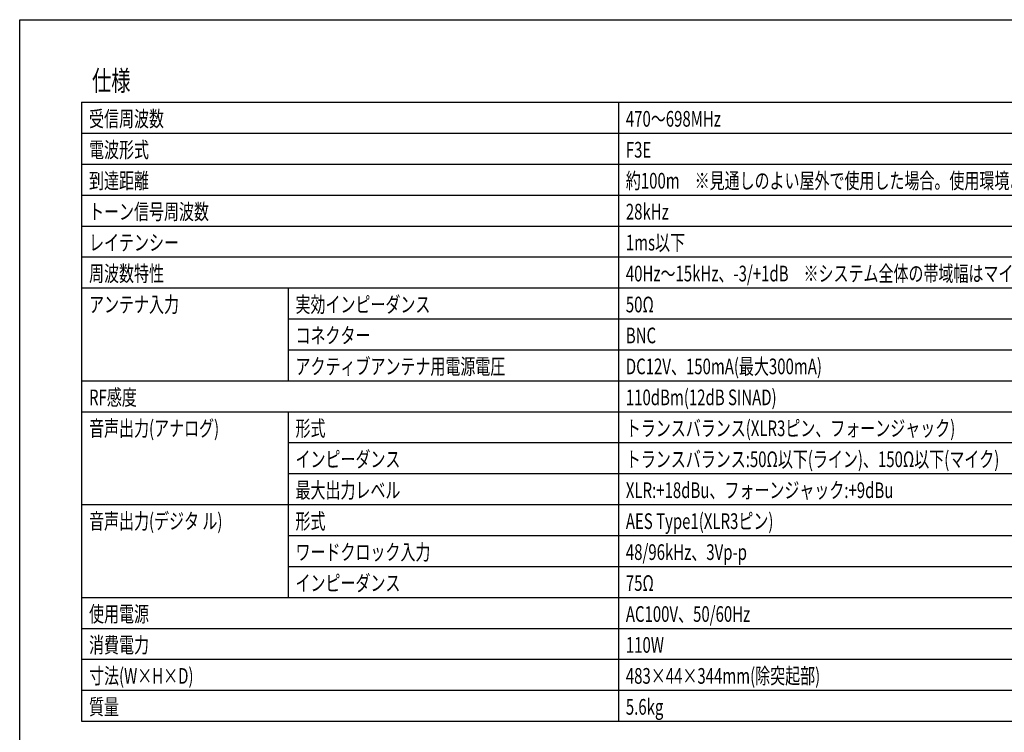
# Model space of a CAD drawing. Extents: x -715 to 725, y -1085 to 1055.
# Drawn here: x -715 to 239, y 364 to 1055 of the extents above; entities that cross this region are included whole.
import ezdxf
from ezdxf.enums import TextEntityAlignment as Align

# ---------------------------------------------------------------- set-up
doc = ezdxf.new("R2010")
doc.units = 0
doc.header["$LTSCALE"] = 40.64
doc.header["$MEASUREMENT"] = 0
doc.layers.add('HIBINO-BASE', color=7, linetype='CONTINUOUS')
doc.layers.add('SPEC', color=7, linetype='CONTINUOUS')
doc.styles.get("Standard").update_dxf_attribs({"font": 'txt', "bigfont": 'BIGFONT.SHX'})

msp = doc.modelspace()

# ---------------------------------------------------------------- linework, layer by layer
at = {"layer": 'HIBINO-BASE', "color": 7, "linetype": 'Continuous'}
for p, q in [((-715, 1055), (725, 1055)), ((-715, -1025), (-715, 1055))]:
    msp.add_line(p, q, dxfattribs=at)
at = {"layer": 'SPEC', "color": 7, "linetype": 'Continuous'}
for p, q in [((-655, 975), (605, 975)), ((-655, 975), (-655, 375)), ((-135, 975), (-135, 375)), ((-655, 945), (605, 945)), ((-655, 915), (605, 915)), ((-655, 885), (605, 885)), ((-655, 855), (605, 855)), ((-655, 825), (605, 825)), ((-655, 795), (605, 795)), ((-455, 795), (-455, 705)), ((-455, 765), (605, 765)), ((-455, 735), (605, 735)), ((-655, 705), (605, 705)), ((-655, 675), (605, 675)), ((-455, 675), (-455, 495)), ((-455, 645), (605, 645)), ((-455, 615), (605, 615)), ((-655, 585), (605, 585)), ((-455, 555), (605, 555)), ((-455, 525), (605, 525)), ((-655, 495), (605, 495)), ((-655, 465), (605, 465)), ((-655, 435), (605, 435)), ((-655, 405), (605, 405)), ((-655, 375), (605, 375))]:
    msp.add_line(p, q, dxfattribs=at)

# ---------------------------------------------------------------- texts
at = {"layer": 'SPEC', "color": 7, "width": 0.7}
for s, height, p in [('仕様', 19.546, (-645, 1005.69)), ('受信周波数', 15.203, (-647.8, 966.51)), ('470～698MHz', 15.203, (-127.8, 966.51)), ('電波形式', 15.203, (-647.8, 936.51)), ('F3E', 15.203, (-127.8, 936.51)), ('到達距離', 15.203, (-647.8, 906.51)), ('約100m\u3000※見通しのよい屋外で使用した場合。使用環境よって異なる。', 15.2025, (-127.8, 906.51)), ('トーン信号周波数', 15.203, (-647.8, 876.51)), ('28kHz', 15.203, (-127.8, 876.51)), ('レイテンシー', 15.203, (-647.8, 846.51)), ('1ms以下', 15.203, (-127.8, 846.51)), ('周波数特性', 15.203, (-647.8, 816.51)), ('40Hz～15kHz、-3/+1dB\u3000※システム全体の帯域幅はマイクヘッドにより変動', 15.2025, (-127.8, 816.51)), ('アンテナ入力', 15.203, (-647.8, 786.51)), ('実効インピーダンス', 15.203, (-447.8, 786.51)), ('50Ω', 15.203, (-127.8, 786.51)), ('コネクター', 15.203, (-447.8, 756.51)), ('BNC', 15.203, (-127.8, 756.51)), ('アクティブアンテナ用電源電圧', 15.2025, (-447.8, 726.51)), ('DC12V、150mA(最大300mA)', 15.2025, (-127.8, 726.51)), ('RF感度', 15.203, (-647.8, 696.51)), ('110dBm(12dB SINAD)', 15.2025, (-127.8, 696.51)), ('音声出力(アナログ)', 15.203, (-647.8, 666.51)), ('形式', 15.203, (-447.8, 666.51)), ('トランスバランス(XLR3ピン、フォーンジャック)', 15.2025, (-127.8, 666.51)), ('インピーダンス', 15.203, (-447.8, 636.51)), ('トランスバランス:50Ω以下(ライン)、150Ω以下(マイク)', 15.2025, (-127.8, 636.51)), ('最大出力レベル', 15.203, (-447.8, 606.51)), ('XLR:+18dBu、フォーンジャック:+9dBu', 15.2025, (-127.8, 606.51)), ('音声出力(デジタ ル)', 15.2025, (-647.8, 576.51)), ('形式', 15.203, (-447.8, 576.51)), ('AES Type1(XLR3ピン)', 15.2025, (-127.8, 576.51)), ('ワードクロック入力', 15.203, (-447.8, 546.51)), ('48/96kHz、3Vp-p', 15.2025, (-127.8, 546.51)), ('インピーダンス', 15.203, (-447.8, 516.51)), ('75Ω', 15.203, (-127.8, 516.51)), ('使用電源', 15.203, (-647.8, 486.51)), ('AC100V、50/60Hz', 15.2025, (-127.8, 486.51)), ('消費電力', 15.203, (-647.8, 456.51)), ('110W', 15.203, (-127.8, 456.51)), ('寸法(W×H×D)', 15.203, (-647.8, 426.51)), ('483×44×344mm(除突起部)', 15.2025, (-127.8, 426.51)), ('質量', 15.203, (-647.8, 396.51)), ('5.6kg', 15.203, (-127.8, 396.51))]:
    msp.add_text(s, height=height, dxfattribs=at).set_placement(p, align=Align.TOP_LEFT)

doc.saveas('drawing.dxf')
